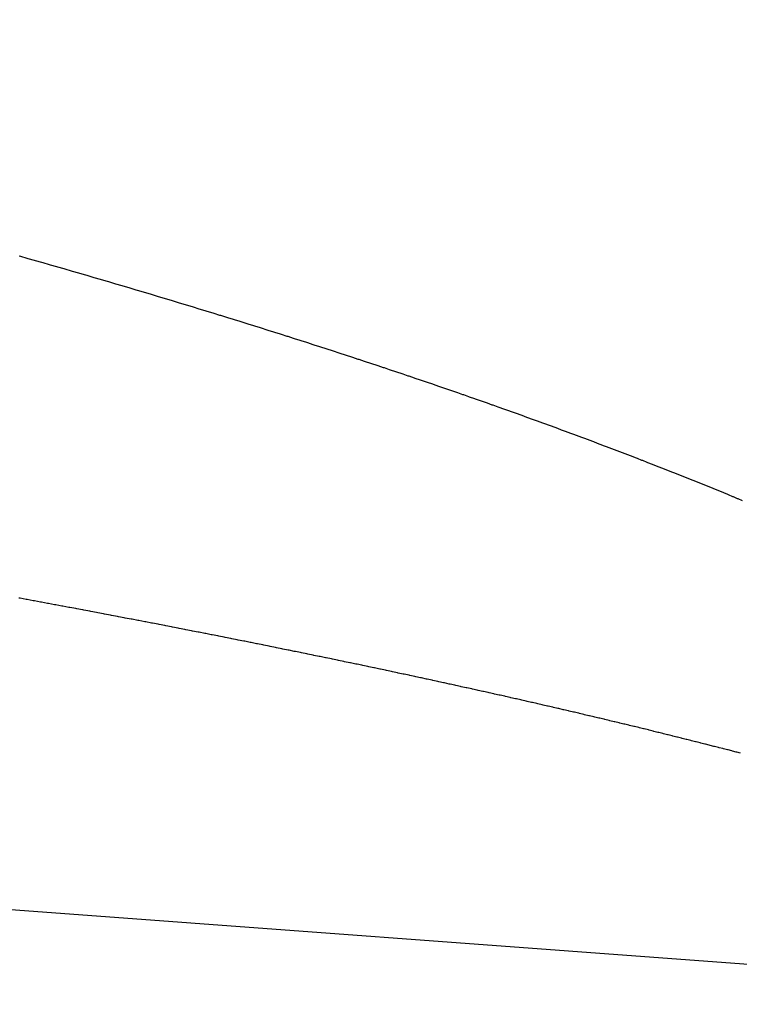
# Model space of a CAD drawing. Extents: x 24 to 1102, y -688 to 196.
# Drawn here: x 261 to 264, y -240 to -236 of the extents above; entities that cross this region are included whole.
import ezdxf

# ---------------------------------------------------------------- set-up
doc = ezdxf.new("R2010")
doc.units = 0
doc.linetypes.add('DASHED', pattern=[11.05, 8.7, -2.35])
doc.layers.add('NEVIDI', color=4, linetype='DASHED')

msp = doc.modelspace()

# ---------------------------------------------------------------- linework, layer by layer
at = {"layer": 'NEVIDI', "color": 7, "linetype": 'CONTINUOUS'}
for p, q in [((266.329813, -239.890798), (213.926187, -236.017467)), ((261.34352, -236.94693), (261.347911, -236.948171)), ((261.347911, -236.948171), (261.372793, -236.955216)), ((261.372793, -236.955216), (261.377184, -236.956461)), ((261.377184, -236.956461), (261.40206, -236.963526)), ((261.40206, -236.963526), (261.40646, -236.964777)), ((261.40646, -236.964777), (261.431283, -236.971848)), ((261.431283, -236.971848), (261.435646, -236.973092)), ((261.435646, -236.973092), (261.46037, -236.980156)), ((261.46037, -236.980156), (261.464732, -236.981404)), ((261.464732, -236.981404), (261.48945, -236.988487)), ((261.48945, -236.988487), (261.493776, -236.989728)), ((261.493776, -236.989728), (261.518419, -236.996811)), ((261.518419, -236.996811), (261.52273, -236.998052)), ((261.52273, -236.998052), (261.547158, -237.005094)), ((261.547158, -237.005094), (261.551469, -237.006339)), ((261.551469, -237.006339), (261.575891, -237.0134)), ((261.575891, -237.0134), (261.580224, -237.014655)), ((261.580224, -237.014655), (261.604525, -237.021702)), ((261.604525, -237.021702), (261.608817, -237.022949)), ((261.608817, -237.022949), (261.633139, -237.030023)), ((261.633139, -237.030023), (261.637398, -237.031264)), ((261.637398, -237.031264), (261.661526, -237.038303)), ((261.661526, -237.038303), (261.66581, -237.039555)), ((261.66581, -237.039555), (261.689875, -237.046597)), ((261.689875, -237.046597), (261.69432, -237.047899)), ((261.69432, -237.047899), (261.718177, -237.054901)), ((261.718177, -237.054901), (261.722421, -237.056149)), ((261.722421, -237.056149), (261.746472, -237.063229)), ((261.746472, -237.063229), (261.75068, -237.06447)), ((261.75068, -237.06447), (261.774619, -237.071538)), ((261.774619, -237.071538), (261.778815, -237.072778)), ((261.778815, -237.072778), (261.802589, -237.079819)), ((261.802589, -237.079819), (261.806785, -237.081063)), ((261.806785, -237.081063), (261.830554, -237.088124)), ((261.830554, -237.088124), (261.834713, -237.089361)), ((261.834713, -237.089361), (261.858375, -237.096411)), ((261.858375, -237.096411), (261.862558, -237.097659)), ((261.862558, -237.097659), (261.886022, -237.104671)), ((261.886022, -237.104671), (261.890381, -237.105976)), ((261.890381, -237.105976), (261.913781, -237.11299)), ((261.913781, -237.11299), (261.91792, -237.114232)), ((261.91792, -237.114232), (261.941348, -237.121277)), ((261.941348, -237.121277), (261.945464, -237.122516)), ((261.945464, -237.122516), (261.968782, -237.129548)), ((261.968782, -237.129548), (261.972896, -237.130791)), ((261.972896, -237.130791), (261.996209, -237.137844)), ((261.996209, -237.137844), (262.000288, -237.13908)), ((262.000288, -237.13908), (262.023516, -237.146128)), ((262.023516, -237.146128), (262.027615, -237.147373)), ((262.027615, -237.147373), (262.050606, -237.154372)), ((262.050606, -237.154372), (262.05488, -237.155675)), ((262.05488, -237.155675), (262.07782, -237.162679)), ((262.07782, -237.162679), (262.081866, -237.163916)), ((262.081866, -237.163916), (262.104728, -237.170918)), ((262.104728, -237.170918), (262.108975, -237.172221)), ((262.108975, -237.172221), (262.131768, -237.179223)), ((262.131768, -237.179223), (262.135797, -237.180463)), ((262.135797, -237.180463), (262.158624, -237.187498)), ((262.158624, -237.187498), (262.162618, -237.188731)), ((262.162618, -237.188731), (262.185434, -237.195784)), ((262.185434, -237.195784), (262.189417, -237.197017)), ((262.189417, -237.197017), (262.211985, -237.204016)), ((262.211985, -237.204016), (262.215967, -237.205252)), ((262.215967, -237.205252), (262.238528, -237.212271)), ((262.238528, -237.212271), (262.242509, -237.213511)), ((262.242509, -237.213511), (262.265064, -237.220549)), ((262.265064, -237.220549), (262.269033, -237.22179)), ((262.269033, -237.22179), (262.291325, -237.228768)), ((262.291325, -237.228768), (262.295468, -237.230067)), ((262.295468, -237.230067), (262.317705, -237.237049)), ((262.317705, -237.237049), (262.321624, -237.238282)), ((262.321624, -237.238282), (262.343834, -237.245278)), ((262.343834, -237.245278), (262.347876, -237.246553)), ((262.347876, -237.246553), (262.370005, -237.253546)), ((262.370005, -237.253546), (262.373902, -237.254779)), ((262.373902, -237.254779), (262.395977, -237.261777)), ((262.395977, -237.261777), (262.399872, -237.263014)), ((262.399872, -237.263014), (262.421942, -237.270032)), ((262.421942, -237.270032), (262.425803, -237.271262)), ((262.425803, -237.271262), (262.447739, -237.278259)), ((262.447739, -237.278259), (262.451622, -237.2795)), ((262.451622, -237.2795), (262.473408, -237.286472)), ((262.473408, -237.286472), (262.477472, -237.287774)), ((262.477472, -237.287774), (262.49907, -237.294708)), ((262.49907, -237.294708), (262.503099, -237.296003)), ((262.503099, -237.296003), (262.524644, -237.302942)), ((262.524644, -237.302942), (262.528476, -237.304178)), ((262.528476, -237.304178), (262.55019, -237.311193)), ((262.55019, -237.311193), (262.553986, -237.312421)), ((262.553986, -237.312421), (262.575492, -237.319391)), ((262.575492, -237.319391), (262.579287, -237.320623)), ((262.579287, -237.320623), (262.600782, -237.327611)), ((262.600782, -237.327611), (262.604573, -237.328846)), ((262.604573, -237.328846), (262.626052, -237.335851)), ((262.626052, -237.335851), (262.629809, -237.337078)), ((262.629809, -237.337078), (262.651091, -237.344042)), ((262.651091, -237.344042), (262.654846, -237.345272)), ((262.654846, -237.345272), (262.676121, -237.352256)), ((262.676121, -237.352256), (262.679951, -237.353514)), ((262.679951, -237.353514), (262.701018, -237.360452)), ((262.701018, -237.360452), (262.704951, -237.361749)), ((262.704951, -237.361749), (262.725854, -237.368654)), ((262.725854, -237.368654), (262.729754, -237.369944)), ((262.729754, -237.369944), (262.750683, -237.376879)), ((262.750683, -237.376879), (262.754376, -237.378105)), ((262.754376, -237.378105), (262.775378, -237.385087)), ((262.775378, -237.385087), (262.779077, -237.386319)), ((262.779077, -237.386319), (262.799829, -237.39324)), ((262.799829, -237.39324), (262.80369, -237.394529)), ((262.80369, -237.394529), (262.824412, -237.401462)), ((262.824412, -237.401462), (262.828089, -237.402694)), ((262.828089, -237.402694), (262.848717, -237.409618)), ((262.848717, -237.409618), (262.852543, -237.410904)), ((262.852543, -237.410904), (262.873112, -237.41783)), ((262.873112, -237.41783), (262.876741, -237.419054)), ((262.876741, -237.419054), (262.897299, -237.425999)), ((262.897299, -237.425999), (262.900927, -237.427226)), ((262.900927, -237.427226), (262.921478, -237.434191)), ((262.921478, -237.434191), (262.925074, -237.435411)), ((262.925074, -237.435411), (262.945501, -237.442357)), ((262.945501, -237.442357), (262.949083, -237.443576)), ((262.949083, -237.443576), (262.969376, -237.450498)), ((262.969376, -237.450498), (262.972956, -237.451722)), ((262.972956, -237.451722), (262.993242, -237.458664)), ((262.993242, -237.458664), (262.996822, -237.459891)), ((262.996822, -237.459891), (263.01709, -237.466851)), ((263.01709, -237.466851), (263.020656, -237.468077)), ((263.020656, -237.468077), (263.04066, -237.474968)), ((263.04066, -237.474968), (263.044379, -237.476251)), ((263.044379, -237.476251), (263.06434, -237.48315)), ((263.06434, -237.48315), (263.067862, -237.48437)), ((263.067862, -237.48437), (263.087814, -237.491288)), ((263.087814, -237.491288), (263.091365, -237.492522)), ((263.091365, -237.492522), (263.11118, -237.499416)), ((263.11118, -237.499416), (263.114689, -237.500639)), ((263.114689, -237.500639), (263.134568, -237.507578)), ((263.134568, -237.507578), (263.138048, -237.508795)), ((263.138048, -237.508795), (263.157762, -237.5157)), ((263.157762, -237.5157), (263.16124, -237.51692)), ((263.16124, -237.51692), (263.180948, -237.523846)), ((263.180948, -237.523846), (263.184402, -237.525062)), ((263.184402, -237.525062), (263.203987, -237.531968)), ((263.203987, -237.531968), (263.207447, -237.53319)), ((263.207447, -237.53319), (263.226857, -237.540057)), ((263.226857, -237.540057), (263.230463, -237.541335)), ((263.230463, -237.541335), (263.249817, -237.548205)), ((263.249817, -237.548205), (263.253238, -237.549422)), ((263.253238, -237.549422), (263.272598, -237.556317)), ((263.272598, -237.556317), (263.276002, -237.557532)), ((263.276002, -237.557532), (263.295289, -237.564425)), ((263.295289, -237.564425), (263.298671, -237.565635)), ((263.298671, -237.565635), (263.317833, -237.572507)), ((263.317833, -237.572507), (263.321214, -237.573721)), ((263.321214, -237.573721), (263.340369, -237.580613)), ((263.340369, -237.580613), (263.343721, -237.581821)), ((263.343721, -237.581821), (263.362738, -237.588687)), ((263.362738, -237.588687), (263.366259, -237.589961)), ((263.366259, -237.589961), (263.38516, -237.596808)), ((263.38516, -237.596808), (263.388493, -237.598017)), ((263.388493, -237.598017), (263.407372, -237.60488)), ((263.407372, -237.60488), (263.410703, -237.606093)), ((263.410703, -237.606093), (263.429576, -237.612976)), ((263.429576, -237.612976), (263.432897, -237.61419)), ((263.432897, -237.61419), (263.451546, -237.621015)), ((263.451546, -237.621015), (263.455011, -237.622286)), ((263.455011, -237.622286), (263.47361, -237.629116)), ((263.47361, -237.629116), (263.476894, -237.630324)), ((263.476894, -237.630324), (263.4955, -237.63718)), ((263.4955, -237.63718), (263.49879, -237.638395)), ((263.49879, -237.638395), (263.517317, -237.645245)), ((263.517317, -237.645245), (263.520573, -237.646451)), ((263.520573, -237.646451), (263.539022, -237.653296)), ((263.539022, -237.653296), (263.542282, -237.654508)), ((263.542282, -237.654508), (263.56057, -237.661316)), ((263.56057, -237.661316), (263.563981, -237.662589)), ((263.563981, -237.662589), (263.582108, -237.669361)), ((263.582108, -237.669361), (263.58549, -237.670626)), ((263.58549, -237.670626), (263.603648, -237.677433)), ((263.603648, -237.677433), (263.606853, -237.678637)), ((263.606853, -237.678637), (263.625016, -237.685469)), ((263.625016, -237.685469), (263.628223, -237.686677)), ((263.628223, -237.686677), (263.646213, -237.693467)), ((263.646213, -237.693467), (263.649555, -237.694731)), ((263.649555, -237.694731), (263.667494, -237.701525)), ((263.667494, -237.701525), (263.670674, -237.702732)), ((263.670674, -237.702732), (263.688603, -237.709545)), ((263.688603, -237.709545), (263.691771, -237.710752)), ((263.691771, -237.710752), (263.709543, -237.717529)), ((263.709543, -237.717529), (263.712845, -237.718791)), ((263.712845, -237.718791), (263.730566, -237.725572)), ((263.730566, -237.725572), (263.733695, -237.726771)), ((263.733695, -237.726771), (263.751421, -237.733578)), ((263.751421, -237.733578), (263.754523, -237.734771)), ((263.754523, -237.734771), (263.772109, -237.741548)), ((263.772109, -237.741548), (263.77537, -237.742806)), ((263.77537, -237.742806), (263.792871, -237.749573)), ((263.792871, -237.749573), (263.795962, -237.750771)), ((263.795962, -237.750771), (263.81347, -237.757564)), ((263.81347, -237.757564), (263.816562, -237.758766)), ((263.816562, -237.758766), (263.833909, -237.76552)), ((263.833909, -237.76552), (263.837117, -237.766772)), ((263.837117, -237.766772), (263.854407, -237.773528)), ((263.854407, -237.773528), (263.857472, -237.774728)), ((263.857472, -237.774728), (263.874666, -237.78147)), ((263.874666, -237.78147), (263.87786, -237.782725)), ((263.87786, -237.782725), (263.895001, -237.789471)), ((263.895001, -237.789471), (263.898028, -237.790664)), ((263.898028, -237.790664), (263.915177, -237.797437)), ((263.915177, -237.797437), (263.918178, -237.798625)), ((263.918178, -237.798625), (263.9352, -237.805372)), ((263.9352, -237.805372), (263.938207, -237.806566)), ((263.938207, -237.806566), (263.955244, -237.813343)), ((263.955244, -237.813343), (263.958227, -237.814532)), ((263.958227, -237.814532), (263.975126, -237.821279)), ((263.975126, -237.821279), (263.978108, -237.822472)), ((263.978108, -237.822472), (263.994999, -237.82924)), ((263.994999, -237.82924), (263.997955, -237.830426)), ((263.997955, -237.830426), (264.014687, -237.837155)), ((264.014687, -237.837155), (264.017638, -237.838344)), ((264.017638, -237.838344), (264.034356, -237.845092)), ((264.034356, -237.845092), (264.037303, -237.846284)), ((264.037303, -237.846284), (264.053838, -237.852983)), ((264.053838, -237.852983), (264.056909, -237.854229)), ((264.056909, -237.854229), (264.073393, -237.860932)), ((264.073393, -237.860932), (264.076308, -237.86212)), ((264.076308, -237.86212), (264.092782, -237.868843)), ((264.092782, -237.868843), (264.095678, -237.870027)), ((264.095678, -237.870027), (264.112084, -237.876747)), ((264.112084, -237.876747), (264.11496, -237.877927)), ((264.11496, -237.877927), (264.131249, -237.884625)), ((264.131249, -237.884625), (264.134122, -237.885808)), ((264.134122, -237.885808), (264.150403, -237.892527)), ((264.150403, -237.892527), (264.15328, -237.893717)), ((264.15328, -237.893717), (264.169492, -237.900432)), ((264.169492, -237.900432), (264.172334, -237.901612)), ((264.172334, -237.901612), (264.188434, -237.908306)), ((261.346338, -238.293648), (261.342108, -238.292871)), ((261.370274, -238.298054), (261.346338, -238.293648)), ((261.374492, -238.298832), (261.370274, -238.298054)), ((261.398438, -238.30325), (261.374492, -238.298832)), ((261.402717, -238.304041), (261.398438, -238.30325)), ((261.426617, -238.308461), (261.402717, -238.304041)), ((261.430813, -238.309239), (261.426617, -238.308461)), ((261.454575, -238.313644), (261.430813, -238.309239)), ((261.458764, -238.314422), (261.454575, -238.313644)), ((261.482427, -238.31882), (261.458764, -238.314422)), ((261.486601, -238.319597), (261.482427, -238.31882)), ((261.510294, -238.324012), (261.486601, -238.319597)), ((261.514511, -238.324798), (261.510294, -238.324012)), ((261.537989, -238.329183), (261.514511, -238.324798)), ((261.542159, -238.329963), (261.537989, -238.329183)), ((261.56559, -238.33435), (261.542159, -238.329963)), ((261.569731, -238.335126), (261.56559, -238.33435)), ((261.570414, -238.335254), (261.569731, -238.335126)), ((261.592235, -238.33935), (261.570414, -238.335254)), ((261.593144, -238.339521), (261.592235, -238.33935)), ((261.59723, -238.340288), (261.593144, -238.339521)), ((261.620578, -238.344681), (261.59723, -238.340288)), ((261.624653, -238.345449), (261.620578, -238.344681)), ((261.647938, -238.349841), (261.624653, -238.345449)), ((261.652002, -238.350608), (261.647938, -238.349841)), ((261.675182, -238.354991), (261.652002, -238.350608)), ((261.679275, -238.355765), (261.675182, -238.354991)), ((261.702433, -238.360154), (261.679275, -238.355765)), ((261.706474, -238.360921), (261.702433, -238.360154)), ((261.729411, -238.365279), (261.706474, -238.360921)), ((261.73348, -238.366053), (261.729411, -238.365279)), ((261.756403, -238.370419), (261.73348, -238.366053)), ((261.760422, -238.371186), (261.756403, -238.370419)), ((261.783355, -238.375565), (261.760422, -238.371186)), ((261.787396, -238.376337), (261.783355, -238.375565)), ((261.81013, -238.380689), (261.787396, -238.376337)), ((261.814227, -238.381474), (261.81013, -238.380689)), ((261.836909, -238.385826), (261.814227, -238.381474)), ((261.840894, -238.386592), (261.836909, -238.385826)), ((261.86348, -238.390936), (261.840894, -238.386592)), ((261.867464, -238.391704), (261.86348, -238.390936)), ((261.88991, -238.396032), (261.867464, -238.391704)), ((261.894079, -238.396837), (261.88991, -238.396032)), ((261.91649, -238.40117), (261.894079, -238.396837)), ((261.920401, -238.401927), (261.91649, -238.40117)), ((261.94283, -238.406274), (261.920401, -238.401927)), ((261.946771, -238.407038), (261.94283, -238.406274)), ((261.969099, -238.411377), (261.946771, -238.407038)), ((261.973038, -238.412143), (261.969099, -238.411377)), ((261.995231, -238.416466), (261.973038, -238.412143)), ((261.999136, -238.417227), (261.995231, -238.416466)), ((262.021292, -238.421554), (261.999136, -238.417227)), ((262.025158, -238.42231), (262.021292, -238.421554)), ((262.047331, -238.426651), (262.025158, -238.42231)), ((262.051227, -238.427414), (262.047331, -238.426651)), ((262.073299, -238.431747), (262.051227, -238.427414)), ((262.077192, -238.432512), (262.073299, -238.431747)), ((262.098944, -238.436792), (262.077192, -238.432512)), ((262.102989, -238.437589), (262.098944, -238.436792)), ((262.124733, -238.441878), (262.102989, -238.437589)), ((262.128646, -238.442651), (262.124733, -238.441878)), ((262.150335, -238.44694), (262.128646, -238.442651)), ((262.154146, -238.447695), (262.150335, -238.44694)), ((262.175918, -238.452012), (262.154146, -238.447695)), ((262.179717, -238.452766), (262.175918, -238.452012)), ((262.201394, -238.457075), (262.179717, -238.452766)), ((262.205213, -238.457835), (262.201394, -238.457075)), ((262.226696, -238.462117), (262.205213, -238.457835)), ((262.230573, -238.462891), (262.226696, -238.462117)), ((262.252003, -238.467172), (262.230573, -238.462891)), ((262.255768, -238.467926), (262.252003, -238.467172)), ((262.277232, -238.472226), (262.255768, -238.467926)), ((262.281037, -238.472989), (262.277232, -238.472226)), ((262.302279, -238.477255), (262.281037, -238.472989)), ((262.306022, -238.478008), (262.302279, -238.477255)), ((262.327239, -238.48228), (262.306022, -238.478008)), ((262.331087, -238.483056), (262.327239, -238.48228)), ((262.35219, -238.487317), (262.331087, -238.483056)), ((262.355873, -238.488061), (262.35219, -238.487317)), ((262.377024, -238.492342), (262.355873, -238.488061)), ((262.380733, -238.493094), (262.377024, -238.492342)), ((262.401725, -238.497354), (262.380733, -238.493094)), ((262.405424, -238.498106), (262.401725, -238.497354)), ((262.406033, -238.49823), (262.405424, -238.498106)), ((262.42593, -238.502278), (262.406033, -238.49823)), ((262.426335, -238.502361), (262.42593, -238.502278)), ((262.429984, -238.503104), (262.426335, -238.502361)), ((262.450884, -238.507368), (262.429984, -238.503104)), ((262.45456, -238.508119), (262.450884, -238.507368)), ((262.475401, -238.512382), (262.45456, -238.508119)), ((262.479082, -238.513136), (262.475401, -238.512382)), ((262.499761, -238.517377), (262.479082, -238.513136)), ((262.503417, -238.518127), (262.499761, -238.517377)), ((262.524066, -238.522373), (262.503417, -238.518127)), ((262.527676, -238.523117), (262.524066, -238.522373)), ((262.548171, -238.527342), (262.527676, -238.523117)), ((262.551861, -238.528104), (262.548171, -238.527342)), ((262.572328, -238.532335), (262.551861, -238.528104)), ((262.575969, -238.533088), (262.572328, -238.532335)), ((262.596234, -238.537288), (262.575969, -238.533088)), ((262.600002, -238.538071), (262.596234, -238.537288)), ((262.620203, -238.542269), (262.600002, -238.538071)), ((262.623762, -238.543009), (262.620203, -238.542269)), ((262.644097, -238.547247), (262.623762, -238.543009)), ((262.647645, -238.547987), (262.644097, -238.547247)), ((262.667778, -238.552193), (262.647645, -238.547987)), ((262.671345, -238.552939), (262.667778, -238.552193)), ((262.672803, -238.553245), (262.671345, -238.552939)), ((262.691461, -238.557154), (262.672803, -238.553245)), ((262.694987, -238.557893), (262.691461, -238.557154)), ((262.714933, -238.562083), (262.694987, -238.557893)), ((262.718641, -238.562863), (262.714933, -238.562083)), ((262.738525, -238.567051), (262.718641, -238.562863)), ((262.742028, -238.56779), (262.738525, -238.567051)), ((262.761909, -238.571989), (262.742028, -238.56779)), ((262.765442, -238.572736), (262.761909, -238.571989)), ((262.785138, -238.576907), (262.765442, -238.572736)), ((262.788634, -238.577648), (262.785138, -238.576907)), ((262.808419, -238.581849), (262.788634, -238.577648)), ((262.811927, -238.582595), (262.808419, -238.581849)), ((262.831554, -238.586774), (262.811927, -238.582595)), ((262.834985, -238.587506), (262.831554, -238.586774)), ((262.85454, -238.591681), (262.834985, -238.587506)), ((262.857952, -238.59241), (262.85454, -238.591681)), ((262.877444, -238.596583), (262.857952, -238.59241)), ((262.880845, -238.597312), (262.877444, -238.596583)), ((262.900392, -238.601509), (262.880845, -238.597312)), ((262.903816, -238.602245), (262.900392, -238.601509)), ((262.923027, -238.60638), (262.903816, -238.602245)), ((262.926593, -238.607149), (262.923027, -238.60638)), ((262.945705, -238.611274), (262.926593, -238.607149)), ((262.949259, -238.612043), (262.945705, -238.611274)), ((262.968369, -238.616179), (262.949259, -238.612043)), ((262.971762, -238.616915), (262.968369, -238.616179)), ((262.990837, -238.621055), (262.971762, -238.616915)), ((262.994182, -238.621782), (262.990837, -238.621055)), ((263.013253, -238.625933), (262.994182, -238.621782)), ((263.016624, -238.626668), (263.013253, -238.625933)), ((263.03566, -238.630823), (263.016624, -238.626668)), ((263.03899, -238.631551), (263.03566, -238.630823)), ((263.057843, -238.635677), (263.03899, -238.631551)), ((263.061215, -238.636416), (263.057843, -238.635677)), ((263.080013, -238.640543), (263.061215, -238.636416)), ((263.083313, -238.641268), (263.080013, -238.640543)), ((263.102012, -238.645384), (263.083313, -238.641268)), ((263.10531, -238.646111), (263.102012, -238.645384)), ((263.124059, -238.650249), (263.10531, -238.646111)), ((263.127335, -238.650973), (263.124059, -238.650249)), ((263.145879, -238.655078), (263.127335, -238.650973)), ((263.149145, -238.655802), (263.145879, -238.655078)), ((263.167683, -238.659917), (263.149145, -238.655802)), ((263.17098, -238.66065), (263.167683, -238.659917)), ((263.189475, -238.664767), (263.17098, -238.66065)), ((263.192719, -238.665491), (263.189475, -238.664767)), ((263.211088, -238.669592), (263.192719, -238.665491)), ((263.214326, -238.670316), (263.211088, -238.669592)), ((263.232591, -238.674405), (263.214326, -238.670316)), ((263.235798, -238.675124), (263.232591, -238.674405)), ((263.254017, -238.679214), (263.235798, -238.675124)), ((263.257195, -238.679929), (263.254017, -238.679214)), ((263.275407, -238.68403), (263.257195, -238.679929)), ((263.278607, -238.684751), (263.275407, -238.68403)), ((263.29661, -238.688817), (263.278607, -238.684751)), ((263.299941, -238.68957), (263.29661, -238.688817)), ((263.317935, -238.693646), (263.299941, -238.68957)), ((263.321114, -238.694367), (263.317935, -238.693646)), ((263.338904, -238.698407), (263.321114, -238.694367)), ((263.342188, -238.699154), (263.338904, -238.698407)), ((263.359939, -238.703198), (263.342188, -238.699154)), ((263.363062, -238.70391), (263.359939, -238.703198)), ((263.380899, -238.707985), (263.363062, -238.70391)), ((263.384011, -238.708697), (263.380899, -238.707985)), ((263.401743, -238.71276), (263.384011, -238.708697)), ((263.404885, -238.713481), (263.401743, -238.71276)), ((263.422563, -238.717543), (263.404885, -238.713481)), ((263.425684, -238.718262), (263.422563, -238.717543)), ((263.443159, -238.722289), (263.425684, -238.718262)), ((263.446237, -238.722999), (263.443159, -238.722289)), ((263.463704, -238.727037), (263.446237, -238.722999)), ((263.466823, -238.727759), (263.463704, -238.727037)), ((263.484236, -238.731796), (263.466823, -238.727759)), ((263.487292, -238.732505), (263.484236, -238.731796)), ((263.504606, -238.736531), (263.487292, -238.732505)), ((263.507659, -238.737242), (263.504606, -238.736531)), ((263.525014, -238.741289), (263.507659, -238.737242)), ((263.528048, -238.741998), (263.525014, -238.741289)), ((263.528216, -238.742037), (263.528048, -238.741998)), ((263.545039, -238.745972), (263.528216, -238.742037)), ((263.545207, -238.746012), (263.545039, -238.745972)), ((263.548229, -238.74672), (263.545207, -238.746012)), ((263.56538, -238.750743), (263.548229, -238.74672)), ((263.568438, -238.751462), (263.56538, -238.750743)), ((263.585418, -238.755457), (263.568438, -238.751462)), ((263.588438, -238.756169), (263.585418, -238.755457)), ((263.605368, -238.760165), (263.588438, -238.756169)), ((263.608365, -238.760873), (263.605368, -238.760165)), ((263.625239, -238.764868), (263.608365, -238.760873)), ((263.628217, -238.765574), (263.625239, -238.764868)), ((263.628381, -238.765613), (263.628217, -238.765574)), ((263.644895, -238.769534), (263.628381, -238.765613)), ((263.645058, -238.769573), (263.644895, -238.769534)), ((263.648158, -238.77031), (263.645058, -238.769573)), ((263.664773, -238.774267), (263.648158, -238.77031)), ((263.667862, -238.775004), (263.664773, -238.774267)), ((263.684461, -238.778969), (263.667862, -238.775004)), ((263.687396, -238.779671), (263.684461, -238.778969)), ((263.703981, -238.783646), (263.687396, -238.779671)), ((263.706886, -238.784343), (263.703981, -238.783646)), ((263.723445, -238.788323), (263.706886, -238.784343)), ((263.726368, -238.789026), (263.723445, -238.788323)), ((263.742893, -238.79301), (263.726368, -238.789026)), ((263.745775, -238.793706), (263.742893, -238.79301)), ((263.76216, -238.797669), (263.745775, -238.793706)), ((263.765109, -238.798383), (263.76216, -238.797669)), ((263.781396, -238.802334), (263.765109, -238.798383)), ((263.784278, -238.803034), (263.781396, -238.802334)), ((263.800508, -238.806984), (263.784278, -238.803034)), ((263.803395, -238.807687), (263.800508, -238.806984)), ((263.819517, -238.811622), (263.803395, -238.807687)), ((263.822357, -238.812317), (263.819517, -238.811622)), ((263.838555, -238.816283), (263.822357, -238.812317)), ((263.841364, -238.816972), (263.838555, -238.816283)), ((263.857377, -238.820905), (263.841364, -238.816972)), ((263.860194, -238.821598), (263.857377, -238.820905)), ((263.876171, -238.825534), (263.860194, -238.821598)), ((263.879001, -238.826233), (263.876171, -238.825534)), ((263.894827, -238.830144), (263.879001, -238.826233)), ((263.897632, -238.830839), (263.894827, -238.830144)), ((263.913547, -238.834785), (263.897632, -238.830839)), ((263.91633, -238.835476), (263.913547, -238.834785)), ((263.932071, -238.839392), (263.91633, -238.835476)), ((263.934828, -238.840079), (263.932071, -238.839392)), ((263.950505, -238.843991), (263.934828, -238.840079)), ((263.95324, -238.844674), (263.950505, -238.843991)), ((263.968855, -238.848583), (263.95324, -238.844674)), ((263.971578, -238.849266), (263.968855, -238.848583)), ((263.987131, -238.853171), (263.971578, -238.849266)), ((263.989843, -238.853854), (263.987131, -238.853171)), ((264.005334, -238.857756), (263.989843, -238.853854)), ((264.008035, -238.858438), (264.005334, -238.857756)), ((264.023441, -238.862332), (264.008035, -238.858438)), ((264.026154, -238.863018), (264.023441, -238.862332)), ((264.04152, -238.866915), (264.026154, -238.863018)), ((264.0442, -238.867595), (264.04152, -238.866915)), ((264.059503, -238.871488), (264.0442, -238.867595)), ((264.062172, -238.872168), (264.059503, -238.871488)), ((264.077368, -238.876047), (264.062172, -238.872168)), ((264.080071, -238.876738), (264.077368, -238.876047)), ((264.095129, -238.880593), (264.080071, -238.876738)), ((264.097784, -238.881274), (264.095129, -238.880593)), ((264.112839, -238.885142), (264.097784, -238.881274)), ((264.115502, -238.885827), (264.112839, -238.885142)), ((264.130411, -238.88967), (264.115502, -238.885827)), ((264.133036, -238.890348), (264.130411, -238.88967)), ((264.148028, -238.894225), (264.133036, -238.890348)), ((264.150643, -238.894902), (264.148028, -238.894225)), ((264.165475, -238.89875), (264.150643, -238.894902)), ((264.168105, -238.899433), (264.165475, -238.89875)), ((264.182791, -238.903256), (264.168105, -238.899433))]:
    msp.add_line(p, q, dxfattribs=at)

doc.saveas('drawing.dxf')
